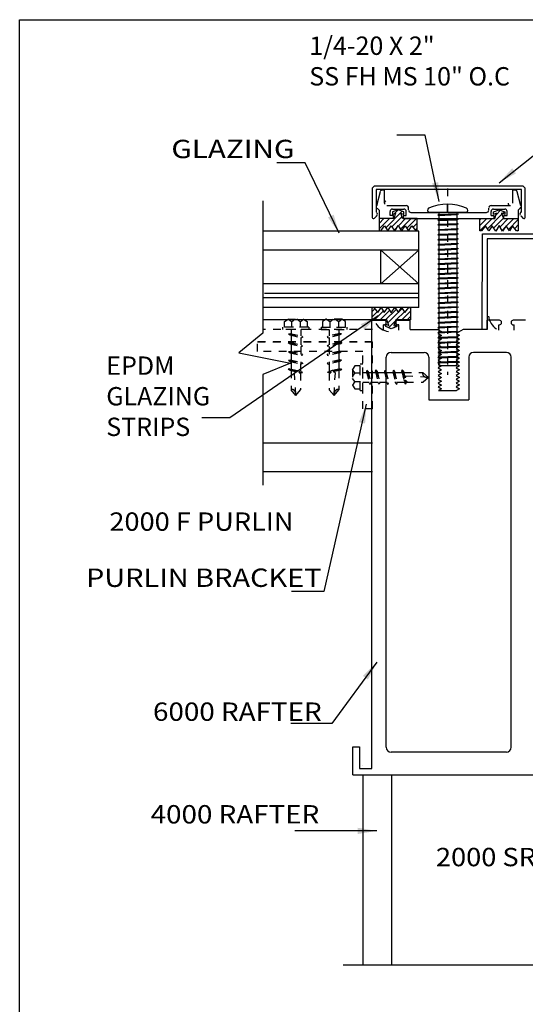
# Model space of a CAD drawing. Extents: x -7.4 to 7.4, y -9.8 to 9.8.
# Drawn here: x -7.4 to -0.8, y -3.1 to 9.8 of the extents above; entities that cross this region are included whole.
import ezdxf
from ezdxf.enums import TextEntityAlignment as Align

# ---------------------------------------------------------------- set-up
doc = ezdxf.new("R2010")
doc.units = 0
doc.header["$MEASUREMENT"] = 0
doc.linetypes.add('$AUXILIARY', pattern=[0.1, 0.05, -0.05])
doc.layers.get('0').update_dxf_attribs({"linetype": 'CONTINUOUS'})
doc.layers.add('BOARDER', color=7, linetype='CONTINUOUS')
doc.styles.get("Standard").update_dxf_attribs({"font": 'times.ttf'})
doc.dimstyles.get("Standard").update_dxf_attribs({"dimtxt": 0.15, "dimasz": 0.25, "dimexe": 0.125, "dimexo": 0.0625, "dimgap": 0.0625, "dimtad": 1, "dimtih": 1, "dimtoh": 1, "dimdec": 4, "dimrnd": 0.1, "dimdsep": 46, "dimtxsty": 'Standard', "dimcen": 0.09, "dimclrd": 7, "dimclre": 7, "dimclrt": 7, "dimadec": 0, "dimazin": 0, "dimtfac": 1, "dimtdec": 4, "dimtmove": 0, "dimatfit": 0, "dimfxl": 1, "dimtolj": 1, "dimtzin": 0, "dimarcsym": 0})
pattern_1 = [(45, (0, 0), (-0.03535534, 0.03535534), [])]

# ---------------------------------------------------------------- blocks, each defined once
blk = doc.blocks.new('*E25')
at = {"color": 5, "linetype": 'Continuous', "elevation": -0.351, "flags": 128}
blk.add_lwpolyline([(0.986, 1.859), (2.229, 1.859), (2.229, 6.96), (-1.257, 6.96), (-1.258, 5.774), (-1.321, 5.774), (-1.32, 7.022), (2.292, 7.022), (2.292, 1.797), (0.986, 1.797)], close=True, dxfattribs=at)

msp = doc.modelspace()

# ---------------------------------------------------------------- hatches: boundary and pattern name
at = {"linetype": 'Continuous'}
h = msp.add_hatch(dxfattribs=at)
h.set_pattern_fill('_U', scale=0.05, angle=45, style=0, pattern_type=0)
h.set_pattern_definition(pattern_1)
h.paths.add_polyline_path([(-2.454, 7.293), (-2.479, 7.222), (-2.671, 7.222), (-2.671, 7.061), (-2.65, 7.061), (-2.598, 7.126), (-2.555, 7.061), (-2.514, 7.127), (-2.465, 7.059), (-2.421, 7.131), (-2.377, 7.059), (-2.328, 7.127), (-2.287, 7.061), (-2.244, 7.126), (-2.192, 7.061), (-2.171, 7.061), (-2.171, 7.222), (-2.363, 7.222), (-2.388, 7.293), (-2.349, 7.277), (-2.349, 7.31), (-2.421, 7.339), (-2.494, 7.31), (-2.494, 7.277)])
h = msp.add_hatch(dxfattribs=at)
h.set_pattern_fill('_U', scale=0.05, angle=45, style=0, pattern_type=0)
h.set_pattern_definition(pattern_1)
h.paths.add_polyline_path([(-1.068, 7.293), (-1.043, 7.222), (-0.851, 7.222), (-0.851, 7.061), (-0.872, 7.061), (-0.924, 7.126), (-0.967, 7.061), (-1.008, 7.127), (-1.057, 7.059), (-1.101, 7.131), (-1.145, 7.059), (-1.194, 7.127), (-1.235, 7.061), (-1.278, 7.126), (-1.33, 7.061), (-1.351, 7.061), (-1.351, 7.222), (-1.159, 7.222), (-1.134, 7.293), (-1.173, 7.277), (-1.173, 7.31), (-1.101, 7.339), (-1.028, 7.31), (-1.028, 7.277)])
h = msp.add_hatch(dxfattribs=at)
h.set_pattern_fill('_U', scale=0.05, angle=45, style=0, pattern_type=0)
h.set_pattern_definition(pattern_1)
h.paths.add_polyline_path([(-2.545, 5.827), (-2.569, 5.898), (-2.761, 5.898), (-2.761, 6.059), (-2.741, 6.059), (-2.689, 5.994), (-2.645, 6.059), (-2.604, 5.993), (-2.555, 6.06), (-2.511, 5.989), (-2.467, 6.06), (-2.418, 5.993), (-2.377, 6.059), (-2.334, 5.994), (-2.282, 6.059), (-2.261, 6.059), (-2.261, 5.898), (-2.453, 5.898), (-2.478, 5.827), (-2.439, 5.843), (-2.439, 5.81), (-2.511, 5.781), (-2.584, 5.81), (-2.584, 5.843)])

# ---------------------------------------------------------------- linework, layer by layer
at = {"color": 1, "linetype": 'Continuous'}
for p, q in [((-2.76, 7.621, 0.346), (-2.731, 7.651, 0.346)), ((-2.76, 7.621, 0.346), (-2.76, 7.238, 0.346)), ((-2.731, 7.651, 0.346), (-0.789, 7.651, 0.346)), ((-0.81, 7.601, 0.346), (-2.71, 7.601, 0.346)), ((-2.71, 7.601, 0.346), (-2.71, 7.313, 0.346)), ((-2.627, 7.597, 0.346), (-2.601, 7.597, 0.346)), ((-2.601, 7.424, 0.351), (-2.601, 7.597, 0.346)), ((-0.921, 7.424, 0.351), (-0.921, 7.597, 0.346)), ((-0.921, 7.597, 0.346), (-0.895, 7.597, 0.346)), ((-0.81, 7.313, 0.346), (-0.81, 7.601, 0.346)), ((-0.789, 7.651, 0.346), (-0.76, 7.621, 0.346)), ((-0.76, 7.237, 0.346), (-0.76, 7.621, 0.346)), ((-2.657, 7.574, 0.346), (-2.706, 7.389, 0.346)), ((-0.815, 7.389, 0.346), (-0.865, 7.574, 0.346)), ((-2.671, 7.331, 0.346), (-2.698, 7.359, 0.346)), ((-2.57, 7.393, 0.346), (-2.316, 7.393, 0.346)), ((-2.495, 7.348, 0.346), (-2.347, 7.348, 0.346)), ((-2.285, 7.335, 0.351), (-2.285, 7.361, 0.351)), ((-1.237, 7.335, 0.351), (-1.237, 7.362, 0.351)), ((-1.206, 7.393, 0.346), (-0.952, 7.393, 0.346)), ((-1.175, 7.348, 0.346), (-1.027, 7.348, 0.346)), ((-0.851, 7.331, 0.346), (-0.824, 7.359, 0.346)), ((-2.701, 7.26, 0.346), (-2.733, 7.227, 0.346)), ((-2.71, 7.313, 0.346), (-2.701, 7.304, 0.346)), ((-2.671, 7.331, 0.346), (-2.671, 7.222, 0.346)), ((-2.484, 7.223, 0.346), (-2.671, 7.222, 0.346)), ((-2.526, 7.263, 0.351), (-2.526, 7.316, 0.351)), ((-2.484, 7.263, 0.346), (-2.526, 7.263, 0.346)), ((-2.484, 7.223, 0.351), (-2.484, 7.263, 0.351)), ((-2.358, 7.263, 0.346), (-2.316, 7.263, 0.346)), ((-2.358, 7.263, 0.346), (-2.358, 7.223, 0.346)), ((-2.358, 7.223, 0.346), (-1.164, 7.223, 0.346)), ((-2.316, 7.263, 0.351), (-2.316, 7.316, 0.351)), ((-2.254, 7.304, 0.346), (-1.268, 7.304, 0.346)), ((-1.206, 7.263, 0.351), (-1.206, 7.317, 0.351)), ((-1.206, 7.263, 0.346), (-1.164, 7.263, 0.346)), ((-1.164, 7.223, 0.351), (-1.164, 7.263, 0.351)), ((-1.038, 7.223, 0.351), (-1.038, 7.263, 0.351)), ((-1.038, 7.263, 0.346), (-0.996, 7.263, 0.346)), ((-1.038, 7.223, 0.346), (-0.851, 7.223, 0.346)), ((-0.996, 7.263, 0.351), (-0.996, 7.316, 0.351)), ((-0.851, 7.331, 0.346), (-0.851, 7.223, 0.346)), ((-0.819, 7.303, 0.346), (-0.81, 7.313, 0.346)), ((-0.819, 7.26, 0.346), (-0.787, 7.226, 0.346)), ((-2.766, 5.898, -0.342), (-4.193, 5.898, -0.351)), ((-2.764, 0.033, -0.324), (-2.764, 5.893, -0.324)), ((-2.764, 5.893, -0.329), (-2.606, 5.893, -0.329)), ((-2.606, 5.833, -0.329), (-2.614, 5.833, -0.329)), ((-2.614, 5.765, -0.324), (-2.614, 5.833, -0.324)), ((-2.577, 5.862, -0.324), (-2.577, 5.864, -0.324)), ((-2.452, 5.863, -0.324), (-2.452, 5.865, -0.324)), ((-2.423, 5.894, -0.329), (-2.264, 5.894, -0.329)), ((-2.414, 5.834, -0.329), (-2.423, 5.834, -0.329)), ((-2.414, 5.765, -0.324), (-2.414, 5.834, -0.324)), ((-2.264, 5.774, -0.324), (-2.264, 5.894, -0.324)), ((-1.098, 5.894, -0.329), (-1.256, 5.894, -0.329)), ((-1.256, 5.774, -0.324), (-1.256, 5.894, -0.324)), ((-1.106, 5.834, -0.329), (-1.098, 5.834, -0.329)), ((-1.106, 5.765, -0.324), (-1.106, 5.834, -0.324)), ((-1.069, 5.863, -0.324), (-1.069, 5.865, -0.324)), ((-0.944, 5.862, -0.324), (-0.944, 5.864, -0.324)), ((-0.756, 5.893, -0.329), (-0.915, 5.893, -0.329)), ((-0.915, 5.833, -0.329), (-0.906, 5.833, -0.329)), ((-0.906, 5.765, -0.324), (-0.906, 5.833, -0.324)), ((-2.264, 5.774, -0.324), (-1.904, 5.774, -0.324)), ((-1.899, 5.721, -0.321), (-1.856, 5.696, -0.321)), ((-1.856, 5.696, -0.321), (-1.899, 5.671, -0.321)), ((-1.899, 5.671, -0.321), (-1.856, 5.646, -0.321)), ((-1.621, 5.697, -0.32), (-1.664, 5.672, -0.32)), ((-1.664, 5.672, -0.32), (-1.621, 5.647, -0.32)), ((-1.573, 5.774, -0.32), (-1.663, 5.722, -0.32)), ((-1.663, 5.722, -0.32), (-1.621, 5.697, -0.32)), ((-1.256, 5.774, -0.324), (-1.573, 5.774, -0.324)), ((-1.856, 5.646, -0.321), (-1.899, 5.621, -0.321)), ((-1.899, 5.621, -0.321), (-1.856, 5.596, -0.321)), ((-1.856, 5.596, -0.321), (-1.899, 5.571, -0.321)), ((-1.899, 5.571, -0.321), (-1.856, 5.546, -0.321)), ((-1.856, 5.546, -0.321), (-1.899, 5.521, -0.321)), ((-1.621, 5.647, -0.32), (-1.664, 5.622, -0.32)), ((-1.664, 5.622, -0.32), (-1.621, 5.597, -0.32)), ((-1.621, 5.597, -0.32), (-1.664, 5.572, -0.32)), ((-1.664, 5.572, -0.32), (-1.621, 5.547, -0.32)), ((-1.621, 5.547, -0.32), (-1.664, 5.522, -0.32)), ((-2.577, 0.31, -0.324), (-2.577, 5.412, -0.324)), ((-2.515, 5.474, -0.324), (-2.083, 5.474, -0.324)), ((-2.021, 5.412, -0.324), (-2.021, 4.854, -0.324)), ((-1.899, 5.521, -0.321), (-1.856, 5.496, -0.321)), ((-1.856, 5.496, -0.321), (-1.899, 5.471, -0.321)), ((-1.899, 5.471, -0.321), (-1.856, 5.446, -0.321)), ((-1.856, 5.446, -0.321), (-1.899, 5.421, -0.321)), ((-1.899, 5.421, -0.321), (-1.856, 5.396, -0.321)), ((-1.664, 5.522, -0.32), (-1.621, 5.497, -0.32)), ((-1.621, 5.497, -0.32), (-1.664, 5.472, -0.32)), ((-1.664, 5.472, -0.32), (-1.621, 5.447, -0.32)), ((-1.621, 5.447, -0.32), (-1.664, 5.422, -0.32)), ((-1.664, 5.422, -0.32), (-1.621, 5.397, -0.32)), ((-1.499, 5.412, -0.324), (-1.499, 4.854, -0.324)), ((-1.006, 5.474, -0.324), (-1.437, 5.474, -0.324)), ((-0.944, 0.31, -0.324), (-0.944, 5.412, -0.324)), ((-1.856, 5.396, -0.321), (-1.899, 5.371, -0.321)), ((-1.899, 5.371, -0.321), (-1.856, 5.346, -0.321)), ((-1.856, 5.346, -0.321), (-1.899, 5.321, -0.321)), ((-1.899, 5.321, -0.321), (-1.856, 5.296, -0.321)), ((-1.856, 5.296, -0.321), (-1.899, 5.271, -0.321)), ((-1.621, 5.397, -0.32), (-1.664, 5.372, -0.32)), ((-1.664, 5.372, -0.32), (-1.621, 5.347, -0.32)), ((-1.621, 5.347, -0.32), (-1.664, 5.322, -0.32)), ((-1.664, 5.322, -0.32), (-1.621, 5.297, -0.32)), ((-1.621, 5.297, -0.32), (-1.664, 5.272, -0.32)), ((-1.899, 5.271, -0.321), (-1.856, 5.246, -0.321)), ((-1.856, 5.246, -0.321), (-1.899, 5.221, -0.321)), ((-1.899, 5.221, -0.321), (-1.856, 5.196, -0.321)), ((-1.856, 5.196, -0.321), (-1.899, 5.171, -0.321)), ((-1.899, 5.171, -0.321), (-1.856, 5.146, -0.321)), ((-1.664, 5.272, -0.32), (-1.621, 5.247, -0.32)), ((-1.621, 5.247, -0.32), (-1.664, 5.222, -0.32)), ((-1.664, 5.222, -0.32), (-1.621, 5.197, -0.32)), ((-1.621, 5.197, -0.32), (-1.664, 5.172, -0.32)), ((-1.664, 5.172, -0.32), (-1.621, 5.147, -0.32)), ((-1.856, 5.146, -0.321), (-1.899, 5.121, -0.321)), ((-1.899, 5.121, -0.321), (-1.856, 5.096, -0.321)), ((-1.856, 5.096, -0.321), (-1.899, 5.071, -0.321)), ((-1.899, 5.071, -0.321), (-1.856, 5.046, -0.321)), ((-1.856, 5.046, -0.321), (-1.899, 5.021, -0.321)), ((-1.899, 5.021, -0.321), (-1.856, 4.996, -0.321)), ((-1.621, 5.147, -0.32), (-1.664, 5.122, -0.32)), ((-1.664, 5.122, -0.32), (-1.621, 5.097, -0.32)), ((-1.621, 5.097, -0.32), (-1.664, 5.072, -0.32)), ((-1.664, 5.072, -0.32), (-1.621, 5.047, -0.32)), ((-1.621, 5.047, -0.32), (-1.664, 5.022, -0.32)), ((-1.664, 5.022, -0.32), (-1.621, 4.997, -0.32)), ((-1.856, 4.996, -0.321), (-1.893, 4.974, -0.321)), ((-1.893, 4.974, -0.324), (-1.66, 4.974, -0.324)), ((-1.621, 4.997, -0.32), (-1.66, 4.974, -0.32)), ((-2.021, 4.854, -0.324), (-1.499, 4.854, -0.324)), ((-2.759, 4.285, -0.343), (-4.19, 4.285, -0.343)), ((-2.759, 3.91, -0.343), (-4.19, 3.91, -0.343)), ((-3.016, -0.052, -0.324), (-3.016, 0.318, -0.324)), ((-3.016, 0.318, -0.324), (-2.926, 0.318, -0.324)), ((-2.926, 0.318, -0.324), (-2.926, 0.033, -0.324)), ((-1.006, 0.248, -0.324), (-2.515, 0.248, -0.324)), ((-2.926, 0.033, -0.324), (-2.764, 0.033, -0.324)), ((-2.882, 0.067, -0.351), (-2.882, 0.067, -0.351)), ((-3.016, -0.052, -0.324), (-0.504, -0.052, -0.324)), ((-2.882, -0.058, -0.351), (-2.882, -2.538, -0.351)), ((-2.507, -0.058, -0.351), (-2.507, -2.538, -0.351))]:
    msp.add_line(p, q, dxfattribs=at)
at = {"color": 7, "linetype": '$AUXILIARY'}
msp.add_line((-1.775, 7.617, -0.346), (-1.775, 5.179, -0.346), dxfattribs=at)
at = {"color": 7, "linetype": 'Continuous'}
for p, q in [((-1.775, 7.302, -0.345), (-1.775, 7.411, -0.345)), ((-1.527, 7.302, -0.307), (-2.023, 7.302, -0.307)), ((-1.89, 7.275, -0.346), (-1.902, 7.269, -0.346)), ((-1.902, 7.269, -0.346), (-1.89, 7.263, -0.346)), ((-1.89, 7.21, -0.346), (-1.902, 7.204, -0.346)), ((-1.89, 7.275, -0.346), (-1.649, 7.286, -0.346)), ((-1.89, 7.263, -0.346), (-1.65, 7.274, -0.346)), ((-1.89, 7.21, -0.346), (-1.649, 7.221, -0.346)), ((-1.888, 7.302, -0.345), (-1.888, 5.3, -0.346)), ((-1.654, 7.302, -0.346), (-1.653, 5.3, -0.346)), ((-1.638, 7.281, -0.346), (-1.65, 7.274, -0.346)), ((-1.638, 7.216, -0.346), (-1.65, 7.208, -0.346)), ((-1.649, 7.286, -0.346), (-1.638, 7.281, -0.346)), ((-1.649, 7.221, -0.346), (-1.638, 7.216, -0.346)), ((-1.902, 7.204, -0.346), (-1.89, 7.197, -0.346)), ((-1.89, 7.148, -0.346), (-1.902, 7.141, -0.346)), ((-1.902, 7.141, -0.346), (-1.89, 7.135, -0.346)), ((-1.89, 7.082, -0.346), (-1.902, 7.076, -0.346)), ((-1.89, 7.197, -0.346), (-1.65, 7.208, -0.346)), ((-1.89, 7.148, -0.346), (-1.649, 7.159, -0.346)), ((-1.89, 7.135, -0.346), (-1.65, 7.146, -0.346)), ((-1.89, 7.082, -0.346), (-1.649, 7.093, -0.346)), ((-1.89, 7.07, -0.346), (-1.65, 7.081, -0.346)), ((-1.638, 7.154, -0.346), (-1.65, 7.146, -0.346)), ((-1.638, 7.088, -0.346), (-1.65, 7.081, -0.346)), ((-1.649, 7.159, -0.346), (-1.638, 7.154, -0.346)), ((-1.649, 7.093, -0.346), (-1.638, 7.088, -0.346)), ((-1.902, 7.076, -0.346), (-1.89, 7.07, -0.346)), ((-1.89, 7.017, -0.346), (-1.902, 7.011, -0.346)), ((-1.902, 7.011, -0.346), (-1.89, 7.005, -0.346)), ((-1.89, 6.952, -0.346), (-1.902, 6.946, -0.346)), ((-1.89, 7.017, -0.346), (-1.649, 7.028, -0.346)), ((-1.89, 7.005, -0.346), (-1.65, 7.016, -0.346)), ((-1.89, 6.952, -0.346), (-1.649, 6.963, -0.346)), ((-1.638, 7.023, -0.346), (-1.65, 7.016, -0.346)), ((-1.638, 6.958, -0.346), (-1.65, 6.95, -0.346)), ((-1.649, 7.028, -0.346), (-1.638, 7.023, -0.346)), ((-1.649, 6.963, -0.346), (-1.638, 6.958, -0.346)), ((-1.902, 6.946, -0.346), (-1.89, 6.94, -0.346)), ((-1.89, 6.89, -0.346), (-1.902, 6.884, -0.346)), ((-1.902, 6.884, -0.346), (-1.89, 6.877, -0.346)), ((-1.89, 6.824, -0.346), (-1.902, 6.818, -0.346)), ((-1.89, 6.94, -0.346), (-1.65, 6.95, -0.346)), ((-1.89, 6.89, -0.346), (-1.649, 6.901, -0.346)), ((-1.89, 6.877, -0.346), (-1.65, 6.888, -0.346)), ((-1.89, 6.824, -0.346), (-1.649, 6.835, -0.346)), ((-1.638, 6.896, -0.346), (-1.65, 6.888, -0.346)), ((-1.638, 6.83, -0.346), (-1.65, 6.823, -0.346)), ((-1.649, 6.901, -0.346), (-1.638, 6.896, -0.346)), ((-1.649, 6.835, -0.346), (-1.638, 6.83, -0.346)), ((-1.902, 6.818, -0.346), (-1.89, 6.812, -0.346)), ((-1.89, 6.763, -0.346), (-1.902, 6.757, -0.346)), ((-1.902, 6.757, -0.346), (-1.89, 6.751, -0.346)), ((-1.89, 6.698, -0.346), (-1.902, 6.692, -0.346)), ((-1.89, 6.812, -0.346), (-1.65, 6.823, -0.346)), ((-1.89, 6.763, -0.346), (-1.649, 6.774, -0.346)), ((-1.89, 6.751, -0.346), (-1.65, 6.762, -0.346)), ((-1.89, 6.698, -0.346), (-1.649, 6.709, -0.346)), ((-1.89, 6.686, -0.346), (-1.65, 6.696, -0.346)), ((-1.638, 6.769, -0.346), (-1.65, 6.762, -0.346)), ((-1.638, 6.704, -0.346), (-1.65, 6.696, -0.346)), ((-1.649, 6.774, -0.346), (-1.638, 6.769, -0.346)), ((-1.649, 6.709, -0.346), (-1.638, 6.704, -0.346)), ((-1.902, 6.692, -0.346), (-1.89, 6.686, -0.346)), ((-1.89, 6.636, -0.346), (-1.902, 6.629, -0.346)), ((-1.902, 6.629, -0.346), (-1.89, 6.623, -0.346)), ((-1.89, 6.57, -0.346), (-1.902, 6.564, -0.346)), ((-1.89, 6.636, -0.346), (-1.649, 6.647, -0.346)), ((-1.89, 6.623, -0.346), (-1.65, 6.634, -0.346)), ((-1.89, 6.57, -0.346), (-1.649, 6.581, -0.346)), ((-1.89, 6.558, -0.346), (-1.65, 6.569, -0.346)), ((-1.638, 6.642, -0.346), (-1.65, 6.634, -0.346)), ((-1.638, 6.576, -0.346), (-1.65, 6.569, -0.346)), ((-1.649, 6.647, -0.346), (-1.638, 6.642, -0.346)), ((-1.649, 6.581, -0.346), (-1.638, 6.576, -0.346)), ((-1.892, 6.442, -0.346), (-1.903, 6.436, -0.346)), ((-1.902, 6.564, -0.346), (-1.89, 6.558, -0.346)), ((-1.89, 6.505, -0.346), (-1.902, 6.499, -0.346)), ((-1.902, 6.499, -0.346), (-1.89, 6.493, -0.346)), ((-1.651, 6.453, -0.346), (-1.892, 6.442, -0.346)), ((-1.89, 6.505, -0.346), (-1.649, 6.516, -0.346)), ((-1.89, 6.493, -0.346), (-1.65, 6.504, -0.346)), ((-1.65, 6.441, -0.346), (-1.89, 6.43, -0.346)), ((-1.651, 6.453, -0.346), (-1.638, 6.448, -0.346)), ((-1.638, 6.511, -0.346), (-1.65, 6.504, -0.346)), ((-1.638, 6.448, -0.346), (-1.65, 6.441, -0.346)), ((-1.649, 6.516, -0.346), (-1.638, 6.511, -0.346)), ((-1.903, 6.436, -0.346), (-1.89, 6.43, -0.346)), ((-1.892, 6.376, -0.346), (-1.903, 6.37, -0.346)), ((-1.903, 6.37, -0.346), (-1.89, 6.364, -0.346)), ((-1.892, 6.314, -0.346), (-1.903, 6.308, -0.346)), ((-1.903, 6.308, -0.346), (-1.89, 6.302, -0.346)), ((-1.651, 6.387, -0.346), (-1.892, 6.376, -0.346)), ((-1.651, 6.325, -0.346), (-1.892, 6.314, -0.346)), ((-1.65, 6.375, -0.346), (-1.89, 6.364, -0.346)), ((-1.65, 6.313, -0.346), (-1.89, 6.302, -0.346)), ((-1.651, 6.387, -0.346), (-1.638, 6.382, -0.346)), ((-1.651, 6.325, -0.346), (-1.638, 6.32, -0.346)), ((-1.638, 6.382, -0.346), (-1.65, 6.375, -0.346)), ((-1.638, 6.32, -0.346), (-1.65, 6.313, -0.346)), ((-1.892, 6.249, -0.346), (-1.903, 6.243, -0.346)), ((-1.903, 6.243, -0.346), (-1.89, 6.237, -0.346)), ((-1.892, 6.188, -0.346), (-1.903, 6.182, -0.346)), ((-1.903, 6.182, -0.346), (-1.89, 6.176, -0.346)), ((-1.651, 6.26, -0.346), (-1.892, 6.249, -0.346)), ((-1.651, 6.199, -0.346), (-1.892, 6.188, -0.346)), ((-1.65, 6.248, -0.346), (-1.89, 6.237, -0.346)), ((-1.65, 6.187, -0.346), (-1.89, 6.176, -0.346)), ((-1.651, 6.26, -0.346), (-1.638, 6.255, -0.346)), ((-1.651, 6.199, -0.346), (-1.638, 6.194, -0.346)), ((-1.638, 6.255, -0.346), (-1.65, 6.248, -0.346)), ((-1.638, 6.194, -0.346), (-1.65, 6.187, -0.346)), ((-1.892, 6.122, -0.346), (-1.903, 6.116, -0.346)), ((-1.903, 6.116, -0.346), (-1.89, 6.11, -0.346)), ((-1.892, 6.06, -0.346), (-1.903, 6.054, -0.346)), ((-1.903, 6.054, -0.346), (-1.89, 6.048, -0.346)), ((-1.651, 6.133, -0.346), (-1.892, 6.122, -0.346)), ((-1.651, 6.071, -0.346), (-1.892, 6.06, -0.346)), ((-1.65, 6.121, -0.346), (-1.89, 6.11, -0.346)), ((-1.65, 6.059, -0.346), (-1.89, 6.048, -0.346)), ((-1.651, 6.133, -0.346), (-1.638, 6.128, -0.346)), ((-1.651, 6.071, -0.346), (-1.638, 6.066, -0.346)), ((-1.638, 6.128, -0.346), (-1.65, 6.121, -0.346)), ((-1.638, 6.066, -0.346), (-1.65, 6.059, -0.346)), ((-1.892, 5.995, -0.346), (-1.903, 5.989, -0.346)), ((-1.903, 5.989, -0.346), (-1.89, 5.983, -0.346)), ((-1.892, 5.93, -0.346), (-1.903, 5.924, -0.346)), ((-1.903, 5.924, -0.346), (-1.89, 5.918, -0.346)), ((-1.651, 6.006, -0.346), (-1.892, 5.995, -0.346)), ((-1.651, 5.941, -0.346), (-1.892, 5.93, -0.346)), ((-1.65, 5.994, -0.346), (-1.89, 5.983, -0.346)), ((-1.65, 5.929, -0.346), (-1.89, 5.918, -0.346)), ((-1.651, 6.006, -0.346), (-1.638, 6.001, -0.346)), ((-1.651, 5.941, -0.346), (-1.638, 5.936, -0.346)), ((-1.638, 6.001, -0.346), (-1.65, 5.994, -0.346)), ((-1.638, 5.936, -0.346), (-1.65, 5.929, -0.346)), ((-1.892, 5.864, -0.346), (-1.903, 5.858, -0.346)), ((-1.903, 5.858, -0.346), (-1.89, 5.852, -0.346)), ((-1.892, 5.802, -0.346), (-1.903, 5.796, -0.346)), ((-1.903, 5.796, -0.346), (-1.89, 5.79, -0.346)), ((-1.651, 5.875, -0.346), (-1.892, 5.864, -0.346)), ((-1.651, 5.813, -0.346), (-1.892, 5.802, -0.346)), ((-1.65, 5.863, -0.346), (-1.89, 5.852, -0.346)), ((-1.65, 5.801, -0.346), (-1.89, 5.79, -0.346)), ((-1.651, 5.875, -0.346), (-1.638, 5.871, -0.346)), ((-1.651, 5.813, -0.346), (-1.638, 5.808, -0.346)), ((-1.638, 5.871, -0.346), (-1.65, 5.863, -0.346)), ((-1.638, 5.808, -0.346), (-1.65, 5.801, -0.346)), ((-1.892, 5.672, -0.346), (-1.904, 5.665, -0.346)), ((-1.904, 5.665, -0.346), (-1.892, 5.659, -0.346)), ((-1.892, 5.737, -0.346), (-1.903, 5.731, -0.346)), ((-1.903, 5.731, -0.346), (-1.89, 5.725, -0.346)), ((-1.651, 5.748, -0.346), (-1.892, 5.737, -0.346)), ((-1.892, 5.672, -0.346), (-1.651, 5.683, -0.346)), ((-1.892, 5.659, -0.346), (-1.651, 5.67, -0.346)), ((-1.65, 5.736, -0.346), (-1.89, 5.725, -0.346)), ((-1.651, 5.748, -0.346), (-1.638, 5.743, -0.346)), ((-1.651, 5.683, -0.346), (-1.639, 5.677, -0.346)), ((-1.639, 5.677, -0.346), (-1.651, 5.67, -0.346)), ((-1.638, 5.743, -0.346), (-1.65, 5.736, -0.346)), ((-1.892, 5.606, -0.346), (-1.904, 5.6, -0.346)), ((-1.904, 5.6, -0.346), (-1.892, 5.594, -0.346)), ((-1.892, 5.544, -0.346), (-1.904, 5.538, -0.346)), ((-1.904, 5.538, -0.346), (-1.892, 5.532, -0.346)), ((-1.892, 5.606, -0.346), (-1.651, 5.617, -0.346)), ((-1.892, 5.594, -0.346), (-1.651, 5.605, -0.346)), ((-1.892, 5.544, -0.346), (-1.651, 5.555, -0.346)), ((-1.892, 5.532, -0.346), (-1.651, 5.543, -0.346)), ((-1.651, 5.617, -0.346), (-1.639, 5.612, -0.346)), ((-1.639, 5.612, -0.346), (-1.651, 5.605, -0.346)), ((-1.651, 5.555, -0.346), (-1.639, 5.55, -0.346)), ((-1.639, 5.55, -0.346), (-1.651, 5.543, -0.346)), ((-1.892, 5.478, -0.346), (-1.904, 5.472, -0.346)), ((-1.904, 5.472, -0.346), (-1.892, 5.466, -0.346)), ((-1.892, 5.414, -0.346), (-1.904, 5.408, -0.346)), ((-1.904, 5.408, -0.346), (-1.892, 5.401, -0.346)), ((-1.892, 5.478, -0.346), (-1.651, 5.489, -0.346)), ((-1.892, 5.466, -0.346), (-1.651, 5.477, -0.346)), ((-1.892, 5.414, -0.346), (-1.651, 5.425, -0.346)), ((-1.892, 5.401, -0.346), (-1.651, 5.412, -0.346)), ((-1.651, 5.489, -0.346), (-1.639, 5.484, -0.346)), ((-1.639, 5.484, -0.346), (-1.651, 5.477, -0.346)), ((-1.651, 5.425, -0.346), (-1.639, 5.42, -0.346)), ((-1.639, 5.42, -0.346), (-1.651, 5.412, -0.346)), ((-1.892, 5.348, -0.346), (-1.904, 5.342, -0.346)), ((-1.904, 5.342, -0.346), (-1.892, 5.336, -0.346)), ((-1.892, 5.348, -0.346), (-1.651, 5.359, -0.346)), ((-1.892, 5.336, -0.346), (-1.651, 5.347, -0.346)), ((-1.888, 5.3, -0.345), (-1.653, 5.3, -0.345)), ((-1.651, 5.359, -0.346), (-1.639, 5.354, -0.346)), ((-1.639, 5.354, -0.346), (-1.651, 5.347, -0.346))]:
    msp.add_line(p, q, dxfattribs=at)
at = {"color": 4, "linetype": 'Continuous'}
for p, q in [((-2.149, 7.06, -0.342), (-4.193, 7.06, -0.351)), ((-2.149, 6.06, -0.342), (-2.149, 7.06, -0.342)), ((-2.149, 6.81, -0.342), (-4.19, 6.81, -0.351)), ((-2.649, 6.37, -0.351), (-2.649, 6.81, -0.351)), ((-2.649, 6.81, -0.351), (-2.149, 6.37, -0.351)), ((-2.149, 6.81, -0.351), (-2.649, 6.37, -0.351)), ((-2.149, 6.37, -0.342), (-4.19, 6.37, -0.351)), ((-2.149, 6.185, -0.342), (-4.193, 6.185, -0.351)), ((-2.149, 6.245, -0.342), (-4.17, 6.245, -0.351)), ((-2.149, 6.06, -0.342), (-4.193, 6.06, -0.351))]:
    msp.add_line(p, q, dxfattribs=at)
at = {"color": 252, "linetype": '$AUXILIARY'}
for p, q in [((-3.931, 5.771, -0.11), (-3.931, 5.805, -0.11)), ((-3.59, 5.805, -0.11), (-3.931, 5.805, -0.11)), ((-3.91, 5.875, -0.11), (-3.862, 5.906, -0.11)), ((-3.91, 5.805, -0.229), (-3.91, 5.875, -0.11)), ((-3.611, 5.805, -0.11), (-3.909, 5.805, -0.11)), ((-3.862, 5.906, -0.11), (-3.658, 5.906, -0.11)), ((-3.816, 5.874, -0.11), (-3.862, 5.906, -0.11)), ((-3.816, 5.874, -0.11), (-3.774, 5.906, -0.11)), ((-3.816, 5.874, -0.11), (-3.816, 5.805, -0.229)), ((-3.704, 5.874, -0.11), (-3.746, 5.906, -0.11)), ((-3.704, 5.874, -0.11), (-3.658, 5.906, -0.11)), ((-3.704, 5.874, -0.11), (-3.704, 5.805, -0.229)), ((-3.658, 5.906, -0.11), (-3.61, 5.875, -0.11)), ((-3.61, 5.875, -0.11), (-3.61, 5.805, -0.229)), ((-3.59, 5.805, -0.11), (-3.59, 5.771, -0.11)), ((-3.429, 5.805, -0.11), (-3.429, 5.771, -0.11)), ((-3.429, 5.805, -0.11), (-3.088, 5.805, -0.11)), ((-3.361, 5.906, -0.11), (-3.409, 5.875, -0.11)), ((-3.409, 5.875, -0.11), (-3.409, 5.805, -0.229)), ((-3.407, 5.805, -0.11), (-3.11, 5.805, -0.11)), ((-3.157, 5.906, -0.11), (-3.361, 5.906, -0.11)), ((-3.315, 5.874, -0.11), (-3.361, 5.906, -0.11)), ((-3.315, 5.874, -0.11), (-3.273, 5.906, -0.11)), ((-3.315, 5.874, -0.11), (-3.315, 5.805, -0.229)), ((-3.203, 5.874, -0.11), (-3.244, 5.906, -0.11)), ((-3.203, 5.874, -0.11), (-3.203, 5.805, -0.229)), ((-3.202, 5.874, -0.11), (-3.157, 5.906, -0.11)), ((-3.109, 5.875, -0.11), (-3.157, 5.906, -0.11)), ((-3.109, 5.805, -0.229), (-3.109, 5.875, -0.11)), ((-3.088, 5.771, -0.11), (-3.088, 5.805, -0.11)), ((-3.59, 5.771, -0.11), (-3.931, 5.771, -0.11)), ((-3.855, 5.716, -0.048), (-3.833, 5.721, -0.048)), ((-3.855, 5.716, -0.048), (-3.836, 5.701, -0.048)), ((-3.855, 5.716, -0.048), (-3.667, 5.671, -0.048)), ((-3.836, 5.701, -0.048), (-3.687, 5.665, -0.048)), ((-3.833, 5.721, -0.048), (-3.683, 5.685, -0.048)), ((-3.822, 5.771, -0.343), (-3.822, 5.718, -0.343)), ((-3.822, 5.697, -0.229), (-3.822, 5.602, -0.229)), ((-3.696, 5.771, -0.343), (-3.696, 5.688, -0.229)), ((-3.696, 5.668, -0.229), (-3.696, 5.572, -0.229)), ((-3.667, 5.671, -0.048), (-3.687, 5.665, -0.048)), ((-3.667, 5.671, -0.048), (-3.683, 5.685, -0.048)), ((-3.429, 5.771, -0.11), (-3.088, 5.771, -0.11)), ((-3.164, 5.716, -0.048), (-3.352, 5.671, -0.048)), ((-3.352, 5.671, -0.048), (-3.336, 5.685, -0.048)), ((-3.352, 5.671, -0.048), (-3.332, 5.665, -0.048)), ((-3.186, 5.721, -0.048), (-3.336, 5.685, -0.048)), ((-3.183, 5.701, -0.048), (-3.332, 5.665, -0.048)), ((-3.322, 5.771, -0.343), (-3.322, 5.688, -0.229)), ((-3.322, 5.668, -0.229), (-3.322, 5.572, -0.229)), ((-3.197, 5.771, -0.343), (-3.197, 5.718, -0.343)), ((-3.197, 5.697, -0.229), (-3.197, 5.602, -0.229)), ((-3.164, 5.716, -0.048), (-3.186, 5.721, -0.048)), ((-3.164, 5.716, -0.048), (-3.183, 5.701, -0.048)), ((-3.837, 5.605, -0.171), (-3.859, 5.6, -0.171)), ((-3.839, 5.585, -0.171), (-3.859, 5.6, -0.171)), ((-3.859, 5.6, -0.159), (-3.671, 5.555, -0.171)), ((-3.839, 5.585, -0.159), (-3.691, 5.549, -0.171)), ((-3.837, 5.605, -0.159), (-3.686, 5.569, -0.159)), ((-3.822, 5.581, -0.229), (-3.822, 5.329, 0.001)), ((-3.696, 5.551, -0.229), (-3.696, 5.328, 0.001)), ((-3.691, 5.549, -0.171), (-3.671, 5.555, -0.171)), ((-3.686, 5.569, -0.171), (-3.671, 5.555, -0.171)), ((-3.16, 5.6, -0.159), (-3.348, 5.555, -0.171)), ((-3.332, 5.569, -0.171), (-3.348, 5.555, -0.171)), ((-3.328, 5.549, -0.171), (-3.348, 5.555, -0.171)), ((-3.182, 5.605, -0.159), (-3.332, 5.569, -0.159)), ((-3.18, 5.585, -0.159), (-3.328, 5.549, -0.171)), ((-3.322, 5.551, -0.229), (-3.322, 5.328, 0.001)), ((-3.197, 5.581, -0.229), (-3.197, 5.329, 0.001)), ((-3.182, 5.605, -0.171), (-3.16, 5.6, -0.171)), ((-3.18, 5.585, -0.171), (-3.16, 5.6, -0.171)), ((-3.856, 5.484, -0.048), (-3.834, 5.489, -0.048)), ((-3.856, 5.484, -0.048), (-3.836, 5.468, -0.048)), ((-3.856, 5.484, -0.048), (-3.668, 5.439, -0.048)), ((-3.836, 5.468, -0.048), (-3.688, 5.433, -0.048)), ((-3.834, 5.489, -0.048), (-3.683, 5.453, -0.048)), ((-3.822, 5.476, -0.229), (-3.822, 5.476, -0.229)), ((-3.822, 5.465, -0.229), (-3.822, 5.373, -0.229)), ((-3.697, 5.446, -0.229), (-3.697, 5.446, -0.229)), ((-3.668, 5.439, -0.048), (-3.688, 5.433, -0.048)), ((-3.668, 5.439, -0.048), (-3.683, 5.453, -0.048)), ((-3.163, 5.484, -0.048), (-3.351, 5.439, -0.048)), ((-3.351, 5.439, -0.048), (-3.335, 5.453, -0.048)), ((-3.351, 5.439, -0.048), (-3.331, 5.433, -0.048)), ((-3.185, 5.489, -0.048), (-3.335, 5.453, -0.048)), ((-3.183, 5.468, -0.048), (-3.331, 5.433, -0.048)), ((-3.322, 5.446, -0.229), (-3.322, 5.446, -0.229)), ((-3.197, 5.476, -0.229), (-3.197, 5.476, -0.229)), ((-3.197, 5.465, -0.229), (-3.197, 5.373, -0.229)), ((-3.163, 5.484, -0.048), (-3.185, 5.489, -0.048)), ((-3.163, 5.484, -0.048), (-3.183, 5.468, -0.048)), ((-3.856, 5.371, -0.048), (-3.834, 5.376, -0.048)), ((-3.856, 5.371, -0.048), (-3.836, 5.356, -0.048)), ((-3.856, 5.371, -0.048), (-3.668, 5.326, -0.048)), ((-3.836, 5.356, -0.048), (-3.688, 5.32, -0.048)), ((-3.834, 5.376, -0.048), (-3.683, 5.34, -0.048)), ((-3.822, 5.353, -0.229), (-3.822, 5.257, -0.229)), ((-3.697, 5.323, -0.229), (-3.697, 5.227, -0.229)), ((-3.668, 5.326, -0.048), (-3.688, 5.32, -0.048)), ((-3.668, 5.326, -0.048), (-3.683, 5.34, -0.048)), ((-3.163, 5.371, -0.048), (-3.351, 5.326, -0.048)), ((-3.351, 5.326, -0.048), (-3.335, 5.34, -0.048)), ((-3.351, 5.326, -0.048), (-3.331, 5.32, -0.048)), ((-3.185, 5.376, -0.048), (-3.335, 5.34, -0.048)), ((-3.183, 5.356, -0.048), (-3.331, 5.32, -0.048)), ((-3.322, 5.323, -0.229), (-3.322, 5.227, -0.229)), ((-3.197, 5.353, -0.229), (-3.197, 5.257, -0.229)), ((-3.163, 5.371, -0.048), (-3.185, 5.376, -0.048)), ((-3.163, 5.371, -0.048), (-3.183, 5.356, -0.048)), ((-2.988, 5.297, -0.11), (-3.02, 5.249, -0.11)), ((-2.918, 5.297, -0.229), (-2.988, 5.297, -0.11)), ((-2.884, 5.318, -0.11), (-2.918, 5.318, -0.11)), ((-2.918, 4.977, -0.11), (-2.918, 5.318, -0.11)), ((-2.918, 4.999, -0.11), (-2.918, 5.296, -0.11)), ((-2.884, 4.977, -0.11), (-2.884, 5.318, -0.11)), ((-3.837, 5.26, -0.171), (-3.859, 5.255, -0.171)), ((-3.84, 5.24, -0.171), (-3.859, 5.255, -0.171)), ((-3.859, 5.255, -0.159), (-3.757, 5.231, -0.171)), ((-3.84, 5.24, -0.159), (-3.753, 5.22, -0.171)), ((-3.837, 5.26, -0.159), (-3.687, 5.225, -0.159)), ((-3.822, 5.236, -0.229), (-3.822, 4.985, 0.001)), ((-3.776, 5.205, -0.171), (-3.753, 5.217, -0.171)), ((-3.759, 4.915, -0.171), (-3.776, 5.205, -0.171)), ((-3.757, 5.231, -0.171), (-3.736, 5.236, -0.171)), ((-3.753, 5.217, -0.171), (-3.757, 5.231, -0.171)), ((-3.736, 5.236, -0.171), (-3.716, 5.232, -0.171)), ((-3.713, 5.22, -0.171), (-3.721, 5.214, -0.171)), ((-3.721, 5.214, -0.171), (-3.696, 5.188, -0.171)), ((-3.718, 5.211, -0.171), (-3.691, 5.205, -0.159)), ((-3.716, 5.232, -0.171), (-3.713, 5.22, -0.171)), ((-3.713, 5.22, -0.229), (-3.671, 5.21, -0.159)), ((-3.697, 5.206, -0.229), (-3.697, 4.983, 0.001)), ((-3.691, 5.205, -0.171), (-3.671, 5.21, -0.171)), ((-3.687, 5.225, -0.171), (-3.671, 5.21, -0.171)), ((-3.332, 5.225, -0.171), (-3.347, 5.21, -0.171)), ((-3.306, 5.22, -0.229), (-3.347, 5.21, -0.159)), ((-3.328, 5.205, -0.171), (-3.347, 5.21, -0.171)), ((-3.182, 5.26, -0.159), (-3.332, 5.225, -0.159)), ((-3.3, 5.211, -0.171), (-3.328, 5.205, -0.159)), ((-3.298, 5.214, -0.171), (-3.322, 5.188, -0.171)), ((-3.322, 5.206, -0.229), (-3.322, 4.983, 0.001)), ((-3.303, 5.232, -0.171), (-3.306, 5.22, -0.171)), ((-3.306, 5.22, -0.171), (-3.298, 5.214, -0.171)), ((-3.283, 5.236, -0.171), (-3.303, 5.232, -0.171)), ((-3.262, 5.231, -0.171), (-3.283, 5.236, -0.171)), ((-3.179, 5.24, -0.159), (-3.266, 5.22, -0.171)), ((-3.266, 5.217, -0.171), (-3.262, 5.231, -0.171)), ((-3.243, 5.205, -0.171), (-3.266, 5.217, -0.171)), ((-3.159, 5.255, -0.159), (-3.262, 5.231, -0.171)), ((-3.26, 4.915, -0.171), (-3.243, 5.205, -0.171)), ((-3.197, 5.236, -0.229), (-3.197, 4.985, 0.001)), ((-3.182, 5.26, -0.171), (-3.159, 5.255, -0.171)), ((-3.179, 5.24, -0.171), (-3.159, 5.255, -0.171)), ((-2.988, 5.204, -0.11), (-3.02, 5.25, -0.11)), ((-3.02, 5.249, -0.11), (-3.02, 5.046, -0.11)), ((-2.988, 5.204, -0.11), (-3.02, 5.162, -0.11)), ((-2.988, 5.204, -0.11), (-2.918, 5.204, -0.229)), ((-2.884, 5.209, -0.343), (-2.832, 5.209, -0.343)), ((-2.829, 5.243, -0.048), (-2.834, 5.221, -0.048)), ((-2.834, 5.221, -0.048), (-2.798, 5.07, -0.048)), ((-2.829, 5.243, -0.048), (-2.814, 5.223, -0.048)), ((-2.829, 5.243, -0.048), (-2.784, 5.055, -0.048)), ((-2.814, 5.223, -0.048), (-2.779, 5.075, -0.048)), ((-2.811, 5.209, -0.229), (-2.715, 5.209, -0.229)), ((-2.718, 5.224, -0.171), (-2.713, 5.246, -0.171)), ((-2.718, 5.224, -0.159), (-2.683, 5.074, -0.159)), ((-2.698, 5.227, -0.171), (-2.713, 5.246, -0.171)), ((-2.713, 5.246, -0.159), (-2.668, 5.058, -0.171)), ((-2.698, 5.227, -0.159), (-2.663, 5.078, -0.171)), ((-2.694, 5.209, -0.229), (-2.443, 5.209, 0.001)), ((-2.597, 5.243, -0.048), (-2.602, 5.221, -0.048)), ((-2.602, 5.221, -0.048), (-2.566, 5.071, -0.048)), ((-2.597, 5.243, -0.048), (-2.582, 5.224, -0.048)), ((-2.597, 5.243, -0.048), (-2.552, 5.055, -0.048)), ((-2.589, 5.21, -0.229), (-2.589, 5.21, -0.229)), ((-2.582, 5.224, -0.048), (-2.546, 5.075, -0.048)), ((-2.578, 5.21, -0.229), (-2.487, 5.21, -0.229)), ((-2.484, 5.243, -0.048), (-2.489, 5.221, -0.048)), ((-2.489, 5.221, -0.048), (-2.454, 5.071, -0.048)), ((-2.484, 5.243, -0.048), (-2.469, 5.224, -0.048)), ((-2.484, 5.243, -0.048), (-2.439, 5.055, -0.048)), ((-2.469, 5.224, -0.048), (-2.434, 5.075, -0.048)), ((-2.466, 5.21, -0.229), (-2.37, 5.21, -0.229)), ((-2.374, 5.225, -0.171), (-2.369, 5.247, -0.171)), ((-2.374, 5.225, -0.159), (-2.338, 5.075, -0.159)), ((-2.353, 5.227, -0.171), (-2.369, 5.247, -0.171)), ((-2.369, 5.247, -0.159), (-2.344, 5.144, -0.171)), ((-2.353, 5.227, -0.159), (-2.333, 5.141, -0.171)), ((-2.349, 5.21, -0.229), (-2.098, 5.21, 0.001)), ((-2.319, 5.163, -0.171), (-2.33, 5.14, -0.171)), ((-2.028, 5.147, -0.171), (-2.319, 5.163, -0.171)), ((-2.024, 5.147, 0.001), (-2.098, 5.21, 0.001)), ((-3.02, 5.046, -0.11), (-2.988, 4.998, -0.11)), ((-2.987, 5.091, -0.11), (-3.019, 5.133, -0.11)), ((-2.987, 5.091, -0.11), (-3.019, 5.046, -0.11)), ((-2.988, 5.091, -0.11), (-2.918, 5.091, -0.229)), ((-2.884, 5.084, -0.343), (-2.802, 5.084, -0.229)), ((-2.784, 5.055, -0.048), (-2.798, 5.07, -0.048)), ((-2.784, 5.055, -0.048), (-2.779, 5.075, -0.048)), ((-2.781, 5.084, -0.229), (-2.685, 5.084, -0.229)), ((-2.683, 5.074, -0.171), (-2.668, 5.058, -0.171)), ((-2.663, 5.078, -0.171), (-2.668, 5.058, -0.171)), ((-2.664, 5.084, -0.229), (-2.441, 5.084, 0.001)), ((-2.552, 5.055, -0.048), (-2.566, 5.071, -0.048)), ((-2.559, 5.085, -0.229), (-2.559, 5.085, -0.229)), ((-2.552, 5.055, -0.048), (-2.546, 5.075, -0.048)), ((-2.439, 5.055, -0.048), (-2.454, 5.071, -0.048)), ((-2.439, 5.055, -0.048), (-2.434, 5.075, -0.048)), ((-2.436, 5.085, -0.229), (-2.34, 5.085, -0.229)), ((-2.344, 5.144, -0.171), (-2.35, 5.124, -0.171)), ((-2.35, 5.124, -0.171), (-2.345, 5.104, -0.171)), ((-2.345, 5.104, -0.171), (-2.334, 5.101, -0.171)), ((-2.33, 5.14, -0.171), (-2.344, 5.144, -0.171)), ((-2.338, 5.075, -0.171), (-2.324, 5.059, -0.171)), ((-2.334, 5.101, -0.171), (-2.327, 5.108, -0.171)), ((-2.334, 5.101, -0.229), (-2.324, 5.059, -0.159)), ((-2.327, 5.108, -0.171), (-2.301, 5.084, -0.171)), ((-2.324, 5.106, -0.171), (-2.318, 5.079, -0.159)), ((-2.318, 5.079, -0.171), (-2.324, 5.059, -0.171)), ((-2.319, 5.085, -0.229), (-2.096, 5.085, 0.001)), ((-2.024, 5.147, 0.001), (-2.096, 5.085, 0.001)), ((-3.76, 4.911, 0.001), (-3.822, 4.985, 0.001)), ((-3.76, 4.911, 0.001), (-3.697, 4.983, 0.001)), ((-3.259, 4.911, 0.001), (-3.322, 4.983, 0.001)), ((-3.259, 4.911, 0.001), (-3.197, 4.985, 0.001)), ((-2.988, 4.998, -0.11), (-2.918, 4.998, -0.229)), ((-2.918, 4.977, -0.11), (-2.884, 4.977, -0.11))]:
    msp.add_line(p, q, dxfattribs=at)
at = {"color": 1, "linetype": '$AUXILIARY'}
for p, q in [((-2.758, 5.771, -0.335), (-4.19, 5.771, -0.343)), ((-2.758, 5.61, -0.335), (-4.331, 5.61, -0.343))]:
    msp.add_line(p, q, dxfattribs=at)
at = {"color": 224, "linetype": '$AUXILIARY'}
for p, q in [((-2.759, 5.609, -0.343), (-4.259, 5.609, -0.343)), ((-4.259, 5.484, -0.304), (-4.259, 5.609, -0.343)), ((-2.759, 4.734, -0.343), (-2.759, 5.609, -0.343)), ((-2.884, 5.484, -0.343), (-4.259, 5.484, -0.343)), ((-2.884, 4.734, -0.304), (-2.884, 5.484, -0.304)), ((-2.759, 4.734, -0.343), (-2.884, 4.734, -0.343))]:
    msp.add_line(p, q, dxfattribs=at)
at = {"color": 7, "linetype": 'Continuous', "flags": 128}
for points, elevation in [([(-4.19, 7.455), (-4.19, 5.723), (-4.506, 5.469), (-3.829, 5.331), (-4.19, 5.185), (-4.19, 3.739)], -0.343), ([(3.158, -2.538), (-0.022, -2.538), (-0.276, -2.854), (-0.414, -2.177), (-0.56, -2.538), (-3.141, -2.538)], -0.351)]:
    msp.add_lwpolyline(points, dxfattribs=dict(at, elevation=elevation))
for points, elevation in [([(-2.454, 7.293), (-2.479, 7.222), (-2.671, 7.222), (-2.671, 7.061), (-2.65, 7.061), (-2.598, 7.126), (-2.555, 7.061), (-2.514, 7.127), (-2.465, 7.059), (-2.421, 7.131), (-2.377, 7.059), (-2.328, 7.127), (-2.287, 7.061), (-2.244, 7.126), (-2.192, 7.061), (-2.171, 7.061), (-2.171, 7.222), (-2.363, 7.222), (-2.388, 7.293), (-2.349, 7.277), (-2.349, 7.31), (-2.421, 7.339), (-2.494, 7.31), (-2.494, 7.277)], -0.351), ([(-1.068, 7.293), (-1.043, 7.222), (-0.851, 7.222), (-0.851, 7.061), (-0.872, 7.061), (-0.924, 7.126), (-0.967, 7.061), (-1.008, 7.127), (-1.057, 7.059), (-1.101, 7.131), (-1.145, 7.059), (-1.194, 7.127), (-1.235, 7.061), (-1.278, 7.126), (-1.33, 7.061), (-1.351, 7.061), (-1.351, 7.222), (-1.159, 7.222), (-1.134, 7.293), (-1.173, 7.277), (-1.173, 7.31), (-1.101, 7.339), (-1.028, 7.31), (-1.028, 7.277)], -0.351), ([(-2.545, 5.827), (-2.569, 5.898), (-2.761, 5.898), (-2.761, 6.059), (-2.741, 6.059), (-2.689, 5.994), (-2.645, 6.059), (-2.604, 5.993), (-2.555, 6.06), (-2.511, 5.989), (-2.467, 6.06), (-2.418, 5.993), (-2.377, 6.059), (-2.334, 5.994), (-2.282, 6.059), (-2.261, 6.059), (-2.261, 5.898), (-2.453, 5.898), (-2.478, 5.827), (-2.439, 5.843), (-2.439, 5.81), (-2.511, 5.781), (-2.584, 5.81), (-2.584, 5.843)], -0.249)]:
    msp.add_lwpolyline(points, close=True, dxfattribs=dict(at, elevation=elevation))
at = {"color": 1, "linetype": 'Continuous', "elevation": -0.321, "flags": 128}
msp.add_lwpolyline([(-1.904, 5.774), (-1.855, 5.746), (-1.899, 5.721)], dxfattribs=at)
at = {"color": 1, "linetype": 'Continuous'}
for centre, radius, start, end in [((-2.676, 7.381, -0.351), 0.0312, 127.5006, 187.4998), ((-2.57, 7.424, -0.351), 0.0312, 112.5359, 202.4623), ((-2.495, 7.316, -0.351), 0.0312, 90, 180.0736), ((-2.347, 7.316, -0.351), 0.0312, 0.0736, 90), ((-2.316, 7.361, -0.351), 0.0312, 0.0736, 90), ((-1.206, 7.362, -0.351), 0.0312, 67.4641, 157.4641), ((-1.175, 7.316, -0.351), 0.0312, 90, 179.9264), ((-1.027, 7.316, -0.351), 0.0312, -0.0736, 90), ((-0.952, 7.424, -0.351), 0.0312, 179.9632, 269.9632), ((-0.846, 7.381, -0.351), 0.0312, -67.4994, -7.504), ((-2.744, 7.238, -0.351), 0.0156, 180, 315.1436), ((-2.723, 7.282, -0.351), 0.0312, -67.4276, 22.4288), ((-2.254, 7.335, -0.351), 0.0312, -179.9632, -90.0368), ((-1.268, 7.335, -0.351), 0.0312, -90, -0.0701), ((-0.797, 7.281, -0.351), 0.0312, 112.5006, 201.9508), ((-1.006, 5.981, -0.351), 0.238, -172.2042, -122.5987), ((-2.514, 5.981, -0.351), 0.238, -147.4013, -97.7958), ((-2.606, 5.864, -0.351), 0.029, 0, 90), ((-2.606, 5.862, -0.351), 0.029, -90, 0), ((-2.423, 5.865, -0.351), 0.029, 90, 180), ((-2.423, 5.863, -0.351), 0.029, 180, 270), ((-1.098, 5.865, -0.351), 0.029, 0, 90), ((-1.098, 5.863, -0.351), 0.029, -90, 0), ((-0.915, 5.864, -0.351), 0.029, 90, 180), ((-0.915, 5.862, -0.351), 0.029, 180, 270), ((-2.515, 5.412, -0.351), 0.062, 90, 180), ((-2.083, 5.412, -0.351), 0.062, 0, 90), ((-1.437, 5.412, -0.351), 0.062, 90, 180), ((-1.006, 5.412, -0.351), 0.062, 0, 90), ((-2.515, 0.31, -0.351), 0.062, 180, 270), ((-1.006, 0.31, -0.351), 0.062, -90, 0)]:
    msp.add_arc(centre, radius, start, end, dxfattribs=at)
at = {"color": 7, "linetype": 'Continuous'}
for centre, radius, start, end in [((-2.006, 7.33, -0.351), 0.0324, 121.1433, 238.8602), ((-1.775, 6.811, -0.351), 0.6, 65.5794, 114.4209)]:
    msp.add_arc(centre, radius, start, end, dxfattribs=at)
at = {"color": 1, "linetype": 'Continuous'}
for centre, major_axis, ratio, start_param, end_param in [((-2.627, 7.567, -0.351), (0.0311, 0), 0.989806, 1.541131, 2.888345), ((-0.896, 7.567, -0.351), (0.0316, 0), 0.965976, 0.24969, 1.546346), ((-0.776, 7.237, -0.351), (0.0144, -0.006), 0.999878, 4.314913, 6.680705)]:
    msp.add_ellipse(centre, major_axis=major_axis, ratio=ratio, start_param=start_param, end_param=end_param, dxfattribs=at)
at = {"color": 7, "linetype": 'Continuous'}
msp.add_ellipse((-1.544, 7.33, -0.351), major_axis=(0.0282, -0.0159), ratio=0.999882, start_param=-0.513677, end_param=1.540924, dxfattribs=at)
at = {"color": 252, "linetype": '$AUXILIARY'}
for centre, major_axis, start_param, end_param in [((-2.036, 5.195, -0.351), (0.0655, 0), 2.847583, 4.636552), ((-3.808, 4.923, -0.351), (0, -0.0655), 1.646633, 3.435602), ((-3.211, 4.923, -0.351), (0, 0.0655), -0.294009, 1.49496)]:
    msp.add_ellipse(centre, major_axis=major_axis, ratio=0.746149, start_param=start_param, end_param=end_param, dxfattribs=at)
at = {"layer": 'BOARDER', "color": 7, "linetype": 'Continuous', "elevation": -0.351, "flags": 128}
msp.add_lwpolyline([(-7.372, 9.823), (7.372, 9.823), (7.372, -9.823), (-7.372, -9.823)], close=True, dxfattribs=at)

# ---------------------------------------------------------------- block references
at = {"color": 5, "linetype": 'Continuous'}
msp.add_blockref('*E25', (0, 0), dxfattribs=at)

# ---------------------------------------------------------------- texts
at = {"color": 7, "linetype": 'Continuous'}
for s, p, p2 in [('GLAZING ', (-5.388, 8.013, -0.351), (-3.692, 8.013, -0.351)), ('2000 F PURLIN', (-6.199, 3.141, -0.343), (-3.79, 3.141, -0.343)), ('PURLIN BRACKET', (-6.504, 2.407, -0.343), (-3.423, 2.407, -0.343)), ('6000 RAFTER ', (-5.628, 0.656, -0.351), (-3.34, 0.656, -0.351)), ('4000 RAFTER ', (-5.659, -0.686, -0.351), (-3.371, -0.686, -0.351)), ('2000 SR PURLIN', (-1.927, -1.245, -0.343), (0.722, -1.245, -0.343))]:
    msp.add_text(s, height=0.24, dxfattribs=at).set_placement(p, p2, align=Align.FIT)
at = {"color": 7, "linetype": 'Continuous', "attachment_point": 1}
for s, insert, char_height, width in [('{1/4-20 X 2" \\PSS FH MS 10" O.C}', (-3.584, 9.603, -0.351), 0.24, 2.84745), ('{ }', (-2.439, 8.627, -0.351), 0.15, 0.05644), ('{ }', (-4.008, 8.266, -0.351), 0.15, 0.05644), ('{EPDM \\PGLAZING \\PSTRIPS}', (-6.239, 5.42, -0.343), 0.24, 1.69524), ('{ }', (-4.99, 4.928, -0.343), 0.15, 0.05644), ('{  }', (-3.818, 2.658, -0.343), 0.15, 0.11287), ('{    }', (-3.825, 0.934, -0.351), 0.15, 0.22575), ('{    }', (-3.773, -0.47, -0.351), 0.15, 0.22575)]:
    msp.add_mtext(s, dxfattribs=dict(at, insert=insert, char_height=char_height, width=width))

# ---------------------------------------------------------------- leaders
at = {"color": 7, "linetype": 'Continuous'}
for points in [[(-1.885, 7.446, -0.351), (-2.07, 8.315, -0.351), (-2.32, 8.315, -0.351), (-2.439, 8.315, -0.351)], [(-1.101, 7.692, -0.351), (-0.439, 8.215, -0.351), (-0.189, 8.215, -0.351), (-0.07, 8.215, -0.351)], [(-3.193, 7.03, -0.351), (-3.639, 7.953, -0.351), (-3.889, 7.953, -0.351), (-4.008, 7.953, -0.351)], [(-2.682, 5.95, -0.343), (-4.621, 4.616, -0.343), (-4.871, 4.616, -0.343), (-4.99, 4.616, -0.343)], [(-2.839, 4.796, -0.343), (-3.392, 2.346, -0.343), (-3.642, 2.346, -0.343), (-3.818, 2.346, -0.343)], [(-2.702, 1.422, -0.351), (-3.287, 0.621, -0.351), (-3.537, 0.621, -0.351), (-3.825, 0.621, -0.351)], [(-2.701, -0.783, -0.351), (-3.235, -0.783, -0.351), (-3.485, -0.783, -0.351), (-3.773, -0.783, -0.351)]]:
    msp.add_leader(points, dimstyle='Standard', override={"dimtih": 65535, "dimtoh": 65535}, dxfattribs=at)

doc.saveas('drawing.dxf')
